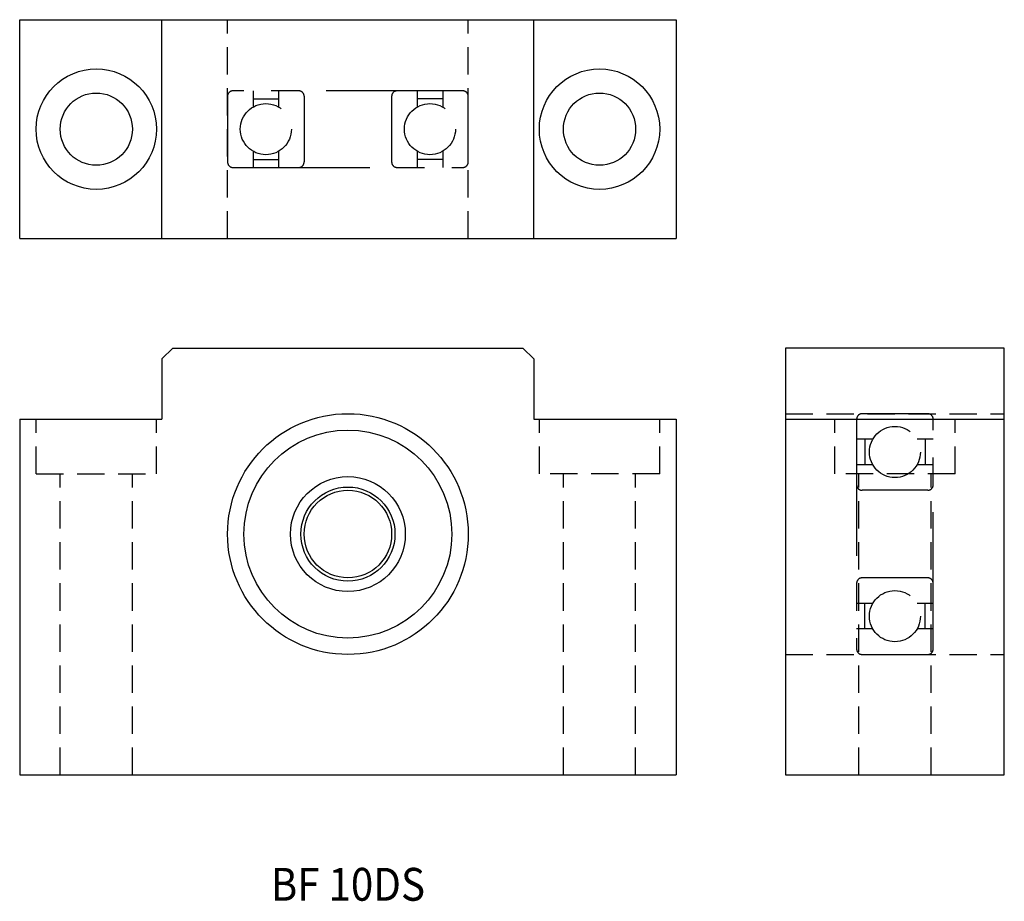
# Model space of a CAD drawing. Extents: x 0 to 90, y -0.1 to 80.5.
import ezdxf
from ezdxf.enums import TextEntityAlignment as Align

# ---------------------------------------------------------------- set-up
doc = ezdxf.new("R2010")
doc.units = 0
doc.header["$LTSCALE"] = 10
doc.linetypes.add('HIDDEN', pattern=[0.375, 0.25, -0.125])
doc.linetypes.add('PHANTOM', pattern=[2.5, 1.25, -0.25, 0.25, -0.25, 0.25, -0.25])
doc.layers.get('0').update_dxf_attribs({"linetype": 'CONTINUOUS'})
doc.layers.add('2', color=2, linetype='HIDDEN')
doc.layers.add('6', color=4, linetype='PHANTOM')
doc.styles.get("Standard").update_dxf_attribs({"font": 'romans.shx', "width": 0.9, "oblique": 5})

msp = doc.modelspace()

# ---------------------------------------------------------------- linework, layer by layer
for p, q in [((0, 60.5), (0, 80.5)), ((0, 80.5), (60, 80.5)), ((13, 60.5), (13, 80.5)), ((47, 60.5), (47, 80.5)), ((60, 80.5), (60, 60.5)), ((0, 60.5), (60, 60.5)), ((14, 50.5), (13, 49.5)), ((14, 50.5), (46, 50.5)), ((46, 50.5), (47, 49.5)), ((90, 50.5), (70, 50.5)), ((70, 50.5), (70, 11.5)), ((90, 11.5), (90, 50.5)), ((13, 49.5), (13, 44)), ((47, 49.5), (47, 44)), ((0, 44), (13, 44)), ((0, 44), (0, 11.5)), ((47, 44), (60, 44)), ((60, 44), (60, 11.5)), ((70, 44), (90, 44)), ((0, 11.5), (60, 11.5)), ((70, 11.5), (90, 11.5))]:
    msp.add_line(p, q)
for centre, radius in [((7, 70.5), 5.5), ((53, 70.5), 5.5), ((7, 70.5), 3.3), ((53, 70.5), 3.3), ((30, 33.5), 11), ((30, 33.5), 9.5), ((30, 33.5), 5.25), ((30.004, 33.5), 4.3), ((30, 33.5), 4)]:
    msp.add_circle(centre, radius)
at = {"layer": '2'}
for p, q in [((19, 60.5), (19, 80.5)), ((41, 60.5), (41, 80.5)), ((70, 44.5), (90, 44.5)), ((1.5, 39), (1.5, 44)), ((12.5, 39), (12.5, 44)), ((47.5, 39), (47.5, 44)), ((58.5, 39), (58.5, 44)), ((74.5, 39), (74.5, 44)), ((85.5, 39), (85.5, 44)), ((1.5, 39), (12.5, 39)), ((3.7, 11.5), (3.7, 39)), ((10.3, 11.5), (10.3, 39)), ((58.5, 39), (47.5, 39)), ((49.7, 11.5), (49.7, 39)), ((56.3, 11.5), (56.3, 39)), ((85.5, 39), (74.5, 39)), ((76.7, 11.5), (76.7, 39)), ((83.3, 11.5), (83.3, 39)), ((70, 22.5), (90, 22.5))]:
    msp.add_line(p, q, dxfattribs=at)
at = {"layer": '6'}
for p, q in [((21.333, 74), (21.333, 72.521)), ((23.667, 74), (23.667, 72.521)), ((36.333, 74), (36.333, 72.521)), ((38.667, 74), (38.667, 72.521)), ((21.333, 73.26), (23.667, 73.26)), ((38.667, 73.26), (36.333, 73.26)), ((21.333, 68.479), (21.333, 67)), ((23.667, 68.479), (23.667, 67)), ((36.333, 68.479), (36.333, 67)), ((38.667, 68.479), (38.667, 67)), ((21.333, 67.74), (23.667, 67.74)), ((38.667, 67.74), (36.333, 67.74)), ((77.979, 42.167), (76.5, 42.167)), ((77.24, 42.167), (77.24, 39.833)), ((83.5, 42.167), (82.021, 42.167)), ((82.76, 42.167), (82.76, 39.833)), ((77.979, 39.833), (76.5, 39.833)), ((83.5, 39.833), (82.021, 39.833)), ((77.979, 27.167), (76.5, 27.167)), ((77.24, 24.833), (77.24, 27.167)), ((83.5, 27.167), (82.021, 27.167)), ((82.76, 24.833), (82.76, 27.167)), ((77.979, 24.833), (76.5, 24.833)), ((83.5, 24.833), (82.021, 24.833))]:
    msp.add_line(p, q, dxfattribs=at)
for points in [[(19.5, 74, 0.414214), (19, 73.5), (19, 67.5, 0.414214), (19.5, 67), (40.5, 67, 0.414214), (41, 67.5), (41, 73.5, 0.414214), (40.5, 74), (19.5, 74, 0.414214)], [(25.5, 74, -0.414214), (26, 73.5), (26, 67.5, -0.414214), (25.5, 67)], [(34.5, 74, 0.414214), (34, 73.5), (34, 67.5, 0.414214), (34.5, 67)], [(83.5, 44, 0.414214), (83, 44.5), (77, 44.5, 0.414214), (76.5, 44), (76.5, 23, 0.414214), (77, 22.5), (83, 22.5, 0.414214), (83.5, 23), (83.5, 44, 0.414214)], [(83.5, 38, -0.414214), (83, 37.5), (77, 37.5, -0.414214), (76.5, 38)], [(83.5, 29, 0.414214), (83, 29.5), (77, 29.5, 0.414214), (76.5, 29)]]:
    msp.add_lwpolyline(points, format="xyb", dxfattribs=at)
for centre in [(22.5, 70.5), (37.5, 70.5), (80, 41), (80, 26)]:
    msp.add_circle(centre, 2.333, dxfattribs=at)

# ---------------------------------------------------------------- texts
at = {"oblique": 5, "width": 0.9}
msp.add_text('BF 10DS', height=3, dxfattribs=at).set_placement((30, 1.5), align=Align.MIDDLE_CENTER)

doc.saveas('drawing.dxf')
